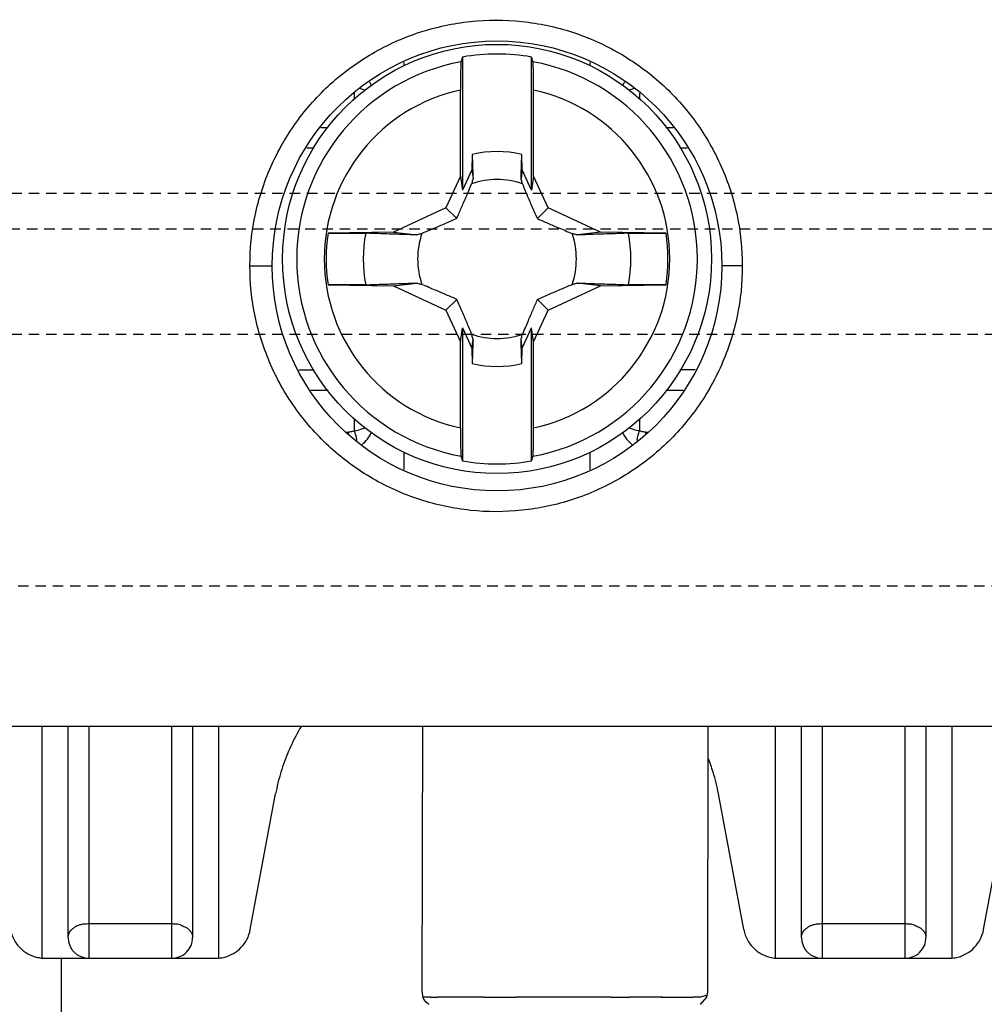
# Model space of a CAD drawing. Extents: x -191 to 726, y -820 to -148.
# Drawn here: x 212 to 226, y -338 to -323 of the extents above; entities that cross this region are included whole.
import ezdxf

# ---------------------------------------------------------------- set-up
doc = ezdxf.new("R2010")
doc.units = 0
doc.header["$LTSCALE"] = 1.21
doc.header["$MEASUREMENT"] = 0
doc.linetypes.add('CACHE2', pattern=[0.1875, 0.125, -0.0625])
doc.layers.get('0').update_dxf_attribs({"linetype": 'CONTINUOUS'})
doc.layers.add('POINTILLE_COURT', color=40, linetype='CACHE2')

msp = doc.modelspace()

# ---------------------------------------------------------------- linework, layer by layer
for p, q in [((218.73997, -323.93855), (218.73997, -325.86023)), ((219.73997, -325.86023), (219.73997, -323.93855)), ((217.8967, -324.06756), (217.8967, -324.01606)), ((220.58325, -324.01623), (220.58325, -324.06698)), ((217.17919, -324.55193), (217.17919, -324.45792)), ((218.71117, -325.65991), (218.71117, -324.41542)), ((219.76878, -325.65991), (219.76878, -324.41542)), ((221.30076, -324.45854), (221.30076, -324.552)), ((216.69099, -324.95603), (216.79866, -324.95603)), ((221.68117, -324.95603), (221.78849, -324.95603)), ((216.59569, -325.25603), (216.48954, -325.25603)), ((221.99076, -325.25603), (221.88414, -325.25603)), ((218.88099, -325.34657), (218.87715, -325.56604)), ((219.60279, -325.56604), (219.59896, -325.34657)), ((218.71117, -325.65991), (218.49895, -326.11501)), ((218.71117, -325.65991), (218.73997, -325.86023)), ((218.87715, -325.56604), (218.73997, -325.86023)), ((218.87715, -325.56604), (218.89275, -325.69491)), ((219.60279, -325.56604), (219.5872, -325.69491)), ((219.73997, -325.86023), (219.60279, -325.56604)), ((219.76878, -325.65991), (219.73997, -325.86023)), ((219.981, -326.11501), (219.76878, -325.65991)), ((218.49895, -326.11501), (217.74189, -326.46804)), ((218.49895, -326.11501), (218.65674, -326.2728)), ((219.981, -326.11501), (219.82321, -326.2728)), ((220.73806, -326.46804), (219.981, -326.11501)), ((217.74189, -326.46804), (216.79677, -326.48453)), ((217.74189, -326.46804), (218.07884, -326.5088)), ((220.73806, -326.46804), (220.40109, -326.5088)), ((221.68318, -326.48453), (220.73806, -326.46804)), ((215.66806, -326.95603), (215.98999, -326.95603)), ((222.78564, -326.95603), (222.48995, -326.95603)), ((216.79677, -327.22753), (217.74189, -327.24403)), ((217.74189, -327.24403), (218.07886, -327.20326)), ((217.74189, -327.24403), (218.49895, -327.59705)), ((219.981, -327.59705), (220.73806, -327.24403)), ((220.73806, -327.24403), (220.40111, -327.20326)), ((220.73806, -327.24403), (221.68318, -327.22753)), ((218.49895, -327.59705), (218.65674, -327.43927)), ((219.981, -327.59705), (219.82321, -327.43927)), ((218.49895, -327.59705), (218.71117, -328.05216)), ((219.76878, -328.05216), (219.981, -327.59705)), ((218.71117, -328.05216), (218.73997, -327.85184)), ((218.73997, -327.85184), (218.73997, -329.77352)), ((218.73997, -327.85184), (218.87715, -328.14602)), ((219.60279, -328.14602), (219.73997, -327.85184)), ((219.73997, -329.77352), (219.73997, -327.85184)), ((219.76878, -328.05216), (219.73997, -327.85184)), ((218.71117, -329.29665), (218.71117, -328.05216)), ((218.87715, -328.14602), (218.89275, -328.01715)), ((219.60279, -328.14602), (219.5872, -328.01715)), ((219.76878, -329.29665), (219.76878, -328.05216)), ((218.87715, -328.14602), (218.88099, -328.36549)), ((219.59896, -328.36549), (219.60279, -328.14602)), ((216.37394, -328.45603), (216.59581, -328.45603)), ((222.10621, -328.45603), (221.88426, -328.45603)), ((216.79878, -328.75603), (216.54664, -328.75603)), ((221.93238, -328.75603), (221.68129, -328.75603)), ((217.17919, -329.33729), (217.17919, -329.16007)), ((221.30076, -329.16013), (221.30076, -329.33729)), ((217.05036, -329.35603), (217.09467, -329.35603)), ((221.38528, -329.35603), (221.42781, -329.35603)), ((217.8967, -329.89578), (217.8967, -329.64509)), ((220.58325, -329.6445), (220.58325, -329.89605)), ((204.23997, -333.60603), (244.83997, -333.60603)), ((212.66497, -336.95603), (212.66497, -333.60603)), ((213.03997, -336.65603), (213.03997, -333.60603)), ((213.33997, -333.60603), (213.33996, -336.95603)), ((214.53997, -336.95603), (214.53997, -333.60603)), ((214.83997, -333.60603), (214.83997, -336.65603)), ((215.21497, -333.60603), (215.21497, -336.95603)), ((218.16109, -333.60603), (218.15094, -337.4391)), ((222.28955, -337.44597), (222.28959, -333.60603)), ((223.26497, -336.95603), (223.26497, -333.60603)), ((223.63997, -336.65603), (223.63997, -333.60603)), ((223.93997, -333.60603), (223.93996, -336.95603)), ((225.13997, -336.95603), (225.13997, -333.60603)), ((225.43997, -333.60603), (225.43997, -336.65603)), ((225.81497, -333.60603), (225.81497, -336.95603)), ((215.67326, -336.5423), (216.03935, -334.5829)), ((222.80669, -336.5423), (222.4406, -334.5829)), ((226.27326, -336.5423), (226.63935, -334.5829)), ((213.33997, -336.45603), (214.53997, -336.45603)), ((223.93997, -336.45603), (225.13997, -336.45603)), ((212.66497, -336.95603), (215.21497, -336.95603)), ((212.93997, -336.95603), (212.93997, -343.95603)), ((223.26497, -336.95603), (225.81497, -336.95603)), ((218.15094, -337.4391), (218.1654, -337.51735)), ((222.16999, -337.51965), (222.27854, -337.48408)), ((222.26878, -337.51787), (222.27596, -337.49302)), ((222.27596, -337.49302), (222.28955, -337.44597)), ((218.17195, -337.51788), (218.1654, -337.51735)), ((218.20263, -337.57902), (218.1654, -337.51735)), ((218.20931, -337.51878), (218.17195, -337.51788)), ((218.24234, -337.61396), (218.20263, -337.57902)), ((218.27801, -337.51973), (218.20931, -337.51878)), ((218.24234, -337.61396), (218.25553, -337.62176)), ((218.27801, -337.51973), (218.37919, -337.52033)), ((218.51233, -337.52029), (218.37919, -337.52033)), ((218.67929, -337.51959), (218.51233, -337.52029)), ((218.85224, -337.51873), (218.67929, -337.51959)), ((219.05, -337.51823), (218.85224, -337.51873)), ((219.05, -337.51823), (219.27063, -337.51863)), ((219.27063, -337.51863), (219.50994, -337.52008)), ((220.89007, -337.52034), (219.50994, -337.52008)), ((220.89007, -337.52034), (221.15536, -337.5187)), ((221.3985, -337.51825), (221.15536, -337.5187)), ((221.62668, -337.51891), (221.3985, -337.51825)), ((221.61384, -337.51885), (221.79895, -337.51977)), ((221.79895, -337.51977), (222.07667, -337.52028)), ((222.16999, -337.51965), (222.07667, -337.52028)), ((222.26878, -337.51787), (222.17669, -337.62374))]:
    msp.add_line(p, q)
for centre, radius in [((219.23997, -326.95603), 3.25), ((219.23997, -326.85603), 3.1)]:
    msp.add_circle(centre, radius)
for centre, radius, start, end in [((219.23997, -326.85603), 2.96002, 80.275091, 99.724909), ((219.23997, -326.85603), 2.89573, 100.329781, 259.670219), ((219.23997, -326.85603), 2.89573, 280.329781, 79.670219), ((216.96788, -324.55603), 0.5, 24.718005, 30.804011), ((221.51207, -324.55603), 0.5, 149.202817, 155.20588), ((219.23997, -326.85603), 2.49725, 102.225213, 257.774787), ((219.23997, -326.85603), 2.49725, 282.225213, 77.774787), ((219.23997, -326.85603), 1.55156, 76.62209, 103.37791), ((219.23997, -326.85603), 1.14724, 71.318526, 108.681462), ((219.23997, -326.85603), 2.47129, 171.354186, 188.645814), ((219.23997, -326.85603), 1.93433, 168.902174, 191.097546), ((219.23997, -326.85603), 1.14724, 161.318545, 198.681512), ((219.23997, -326.85603), 1.14724, 341.318526, 18.681497), ((219.23997, -326.85603), 1.93433, 348.902174, 11.097546), ((219.23997, -326.85603), 2.47129, 351.354186, 8.645814), ((219.23997, -326.85603), 1.14724, 251.3185, 288.681497), ((219.23997, -326.85603), 1.55156, 256.62209, 283.37791), ((216.96788, -329.15603), 0.5, 310.383151, 335.20588), ((221.51207, -329.15603), 0.5, 204.718005, 229.624747), ((219.23997, -326.85603), 2.96002, 260.275091, 279.724909), ((213.33997, -336.65603), 0.3, 180, 270), ((214.53997, -336.65603), 0.3, 269.999999, 0), ((223.93997, -336.65603), 0.3, 180, 270), ((225.13997, -336.65603), 0.3, 269.999999, 0)]:
    msp.add_arc(centre, radius, start, end)
for points, knots in [([(215.66806, -326.95603), (215.6681, -326.71234), (215.71898, -326.22037), (215.94707, -325.51258), (216.31907, -324.86449), (216.81918, -324.30645), (217.42575, -323.86379), (218.11342, -323.55654), (218.84988, -323.39962), (219.60228, -323.39948), (220.33816, -323.55593), (221.02507, -323.86221), (221.63167, -324.30392), (222.13237, -324.86131), (222.50538, -325.50966), (222.73444, -326.21845), (222.7856, -326.71158), (222.78564, -326.95603)], [0, 0, 0, 0, 0.73108177, 1.47139291, 2.21533647, 2.95629076, 3.7031752, 4.45154305, 5.19924051, 5.94559077, 6.69230832, 7.4397278, 8.18532129, 8.92699162, 9.67120481, 10.41268019, 11.14603249, 11.14603249, 11.14603249, 11.14603249]), ([(218.73997, -323.93855), (218.73783, -323.94617), (218.73356, -323.96142), (218.72714, -323.98431), (218.72287, -323.99959), (218.72073, -324.00724)], [0, 0, 0, 0, 0.0237378407, 0.0475161091, 0.0713355267, 0.0713355267, 0.0713355267, 0.0713355267]), ([(219.75922, -324.00724), (219.75708, -323.99959), (219.75281, -323.98431), (219.74639, -323.96142), (219.74211, -323.94617), (219.73997, -323.93855)], [0, 0, 0, 0, 0.0238194176, 0.047597686, 0.0713355267, 0.0713355267, 0.0713355267, 0.0713355267]), ([(218.72073, -324.00724), (218.71882, -324.01409), (218.71798, -324.03649), (218.71522, -324.08013), (218.71376, -324.14471), (218.71222, -324.22511), (218.71138, -324.31735), (218.71117, -324.38189), (218.71117, -324.41542)], [0, 0, 0, 0, 0.021330712, 0.066500252, 0.131730299, 0.214804037, 0.307850941, 0.408430976, 0.408430976, 0.408430976, 0.408430976]), ([(219.76878, -324.41542), (219.76878, -324.38196), (219.76857, -324.31745), (219.76772, -324.22501), (219.76618, -324.14427), (219.76471, -324.07954), (219.76195, -324.03609), (219.7611, -324.01397), (219.75922, -324.00724)], [0, 0, 0, 0, 0.100373716, 0.193530508, 0.277282993, 0.342772929, 0.387465783, 0.408431293, 0.408431293, 0.408431293, 0.408431293]), ([(217.33321, -324.41951), (217.31262, -324.41069), (217.28985, -324.40268), (217.2668, -324.39577), (217.2652, -324.3953)], [0, 0, 0, 0, 0.0671980029, 0.0722013055, 0.0722013055, 0.0722013055, 0.0722013055]), ([(221.21453, -324.39536), (221.21244, -324.39598), (221.18934, -324.40292), (221.16654, -324.411), (221.14639, -324.41965)], [0, 0, 0, 0, 0.0065635315, 0.0723536301, 0.0723536301, 0.0723536301, 0.0723536301]), ([(218.88099, -325.34657), (218.8823, -325.38514), (218.88493, -325.46242), (218.88885, -325.57854), (218.89145, -325.65608), (218.89275, -325.69492)], [0, 0, 0, 0, 0.115786084, 0.231962252, 0.348552154, 0.348552154, 0.348552154, 0.348552154]), ([(219.5872, -325.69491), (219.5885, -325.65607), (219.5911, -325.57852), (219.59502, -325.46242), (219.59765, -325.38515), (219.59896, -325.34659)], [0, 0, 0, 0, 0.116594428, 0.232771364, 0.348520715, 0.348520715, 0.348520715, 0.348520715]), ([(218.65674, -326.2728), (218.66773, -326.24797), (218.68978, -326.19788), (218.72301, -326.1215), (218.75713, -326.04223), (218.79301, -325.95808), (218.8317, -325.86659), (218.85846, -325.80282), (218.8725, -325.76923)], [0, 0, 0, 0, 0.081456627, 0.164179218, 0.249870257, 0.340376992, 0.438623666, 0.547852338, 0.547852338, 0.547852338, 0.547852338]), ([(218.89275, -325.69491), (218.89053, -325.70312), (218.88607, -325.71959), (218.87932, -325.74437), (218.87479, -325.76093), (218.8725, -325.76923)], [0, 0, 0, 0, 0.0255120445, 0.0511876301, 0.077025245, 0.077025245, 0.077025245, 0.077025245]), ([(219.60744, -325.76923), (219.60516, -325.76093), (219.60063, -325.74437), (219.59388, -325.71959), (219.58942, -325.70313), (219.5872, -325.69492)], [0, 0, 0, 0, 0.0258380513, 0.0515124858, 0.0770247901, 0.0770247901, 0.0770247901, 0.0770247901]), ([(219.82321, -326.2728), (219.79792, -326.21571), (219.74922, -326.10411), (219.67751, -325.93616), (219.63093, -325.82538), (219.60744, -325.76923)], [0, 0, 0, 0, 0.187308131, 0.365275279, 0.547850823, 0.547850823, 0.547850823, 0.547850823]), ([(218.65674, -326.2728), (218.59965, -326.29809), (218.48806, -326.34679), (218.3201, -326.41849), (218.20932, -326.46508), (218.15317, -326.48856)], [0, 0, 0, 0, 0.187308131, 0.365275279, 0.547850823, 0.547850823, 0.547850823, 0.547850823]), ([(219.82321, -326.2728), (219.84804, -326.28379), (219.89813, -326.30584), (219.9745, -326.33906), (220.05378, -326.37319), (220.13793, -326.40907), (220.22941, -326.44775), (220.29318, -326.47451), (220.32677, -326.48856)], [0, 0, 0, 0, 0.081456625, 0.164179218, 0.249870257, 0.340376992, 0.438623664, 0.547850134, 0.547850134, 0.547850134, 0.547850134]), ([(216.79677, -326.48453), (216.84141, -326.48375), (216.92867, -326.48248), (217.05407, -326.48138), (217.16707, -326.48115), (217.26165, -326.4818), (217.31809, -326.4829), (217.34228, -326.48373)], [0, 0, 0, 0, 0.133966559, 0.26180478, 0.376214659, 0.472954579, 0.545556106, 0.545556106, 0.545556106, 0.545556106]), ([(218.07884, -326.5088), (217.9965, -326.50605), (217.83227, -326.50051), (217.58675, -326.49217), (217.42357, -326.48653), (217.34228, -326.48373)], [0, 0, 0, 0, 0.247157176, 0.492961324, 0.736985552, 0.736985552, 0.736985552, 0.736985552]), ([(218.15317, -326.48856), (218.14487, -326.49085), (218.12831, -326.49538), (218.10354, -326.50213), (218.08707, -326.50659), (218.07886, -326.5088)], [0, 0, 0, 0, 0.0258380562, 0.0515124962, 0.0770248086, 0.0770248086, 0.0770248086, 0.0770248086]), ([(220.40109, -326.5088), (220.39288, -326.50659), (220.37642, -326.50213), (220.35164, -326.49538), (220.33508, -326.49085), (220.32677, -326.48856)], [0, 0, 0, 0, 0.0255059247, 0.0511812098, 0.0770257387, 0.0770257387, 0.0770257387, 0.0770257387]), ([(221.13798, -326.48373), (221.05238, -326.48667), (220.88494, -326.49243), (220.63931, -326.5008), (220.47928, -326.50619), (220.40109, -326.5088)], [0, 0, 0, 0, 0.256942217, 0.50262292, 0.737312078, 0.737312078, 0.737312078, 0.737312078]), ([(221.13798, -326.48373), (221.16201, -326.4829), (221.21817, -326.48181), (221.31225, -326.48115), (221.42493, -326.48137), (221.55051, -326.48247), (221.63817, -326.48375), (221.68318, -326.48453)], [0, 0, 0, 0, 0.072141303, 0.168493144, 0.282240237, 0.410179801, 0.545246091, 0.545246091, 0.545246091, 0.545246091]), ([(222.78564, -326.95603), (222.7856, -327.20006), (222.73461, -327.69244), (222.50619, -328.40048), (222.13388, -329.04864), (221.63355, -329.60649), (221.02694, -330.04882), (220.33992, -330.35557), (219.60429, -330.51234), (218.85237, -330.51267), (218.1164, -330.35644), (217.42915, -330.05018), (216.82223, -329.60836), (216.32116, -329.0506), (215.94798, -328.40175), (215.71914, -327.6929), (215.6681, -327.2001), (215.66806, -326.95603)], [0, 0, 0, 0, 0.73209187, 1.47260545, 2.21634065, 2.95795447, 3.70436122, 4.45208807, 5.19856241, 5.94433863, 6.69142749, 7.4391624, 8.18496129, 8.92704507, 9.67218495, 10.41382411, 11.14603276, 11.14603276, 11.14603276, 11.14603276]), ([(217.34197, -327.22834), (217.31794, -327.22917), (217.26178, -327.23026), (217.1677, -327.23091), (217.05502, -327.23069), (216.92944, -327.2296), (216.84178, -327.22832), (216.79677, -327.22753)], [0, 0, 0, 0, 0.0721413, 0.168493144, 0.282240237, 0.410179801, 0.545246094, 0.545246094, 0.545246094, 0.545246094]), ([(217.34197, -327.22834), (217.42757, -327.22539), (217.59501, -327.21964), (217.84064, -327.21126), (218.00067, -327.20587), (218.07886, -327.20326)], [0, 0, 0, 0, 0.256942222, 0.502622928, 0.737312078, 0.737312078, 0.737312078, 0.737312078]), ([(218.07886, -327.20326), (218.08706, -327.20548), (218.10353, -327.20994), (218.12831, -327.21668), (218.14487, -327.22122), (218.15318, -327.2235)], [0, 0, 0, 0, 0.0255059247, 0.0511812098, 0.0770257387, 0.0770257387, 0.0770257387, 0.0770257387]), ([(218.65674, -327.43927), (218.63191, -327.42827), (218.58182, -327.40623), (218.50545, -327.373), (218.42617, -327.33888), (218.34202, -327.30299), (218.25054, -327.26431), (218.18676, -327.23755), (218.15318, -327.2235)], [0, 0, 0, 0, 0.081456627, 0.164179218, 0.249870258, 0.340376992, 0.438623664, 0.547850134, 0.547850134, 0.547850134, 0.547850134]), ([(219.82321, -327.43927), (219.8803, -327.41398), (219.99189, -327.36528), (220.15984, -327.29357), (220.27063, -327.24699), (220.32677, -327.2235)], [0, 0, 0, 0, 0.187308131, 0.365275277, 0.547850823, 0.547850823, 0.547850823, 0.547850823]), ([(220.32677, -327.2235), (220.33508, -327.22122), (220.35164, -327.21668), (220.37641, -327.20994), (220.39288, -327.20548), (220.40109, -327.20326)], [0, 0, 0, 0, 0.0258380562, 0.0515124962, 0.0770248086, 0.0770248086, 0.0770248086, 0.0770248086]), ([(220.40111, -327.20326), (220.48345, -327.20601), (220.64768, -327.21156), (220.8932, -327.2199), (221.05637, -327.22553), (221.13767, -327.22833)], [0, 0, 0, 0, 0.247157174, 0.492961324, 0.73698555, 0.73698555, 0.73698555, 0.73698555]), ([(221.68318, -327.22753), (221.63853, -327.22831), (221.55127, -327.22959), (221.42587, -327.23069), (221.31288, -327.23091), (221.21829, -327.23026), (221.16185, -327.22917), (221.13767, -327.22833)], [0, 0, 0, 0, 0.133966556, 0.261804777, 0.376214656, 0.472954577, 0.545556106, 0.545556106, 0.545556106, 0.545556106]), ([(218.65674, -327.43927), (218.68203, -327.49635), (218.73073, -327.60795), (218.80243, -327.7759), (218.84902, -327.88668), (218.8725, -327.94283)], [0, 0, 0, 0, 0.187299276, 0.365267168, 0.547849742, 0.547849742, 0.547849742, 0.547849742]), ([(219.82321, -327.43927), (219.81221, -327.4641), (219.79017, -327.51418), (219.75694, -327.59056), (219.72282, -327.66984), (219.68693, -327.75399), (219.64825, -327.84547), (219.62149, -327.90924), (219.60744, -327.94283)], [0, 0, 0, 0, 0.081456625, 0.164179218, 0.249870257, 0.340376992, 0.438623664, 0.547852338, 0.547852338, 0.547852338, 0.547852338]), ([(218.89275, -328.01715), (218.8905, -328.00884), (218.88601, -327.99226), (218.87927, -327.96749), (218.87476, -327.95103), (218.8725, -327.94283)], [0, 0, 0, 0, 0.0258377198, 0.0515131227, 0.0770270295, 0.0770270295, 0.0770270295, 0.0770270295]), ([(219.5872, -328.01715), (219.58942, -328.00894), (219.59388, -327.99247), (219.60063, -327.9677), (219.60516, -327.95114), (219.60744, -327.94283)], [0, 0, 0, 0, 0.0255120445, 0.0511876301, 0.077025245, 0.077025245, 0.077025245, 0.077025245]), ([(218.89275, -328.01715), (218.89145, -328.056), (218.88885, -328.13354), (218.88493, -328.24965), (218.8823, -328.32691), (218.88098, -328.36547)], [0, 0, 0, 0, 0.116594134, 0.232770402, 0.348518638, 0.348518638, 0.348518638, 0.348518638]), ([(219.59896, -328.3655), (219.59765, -328.32692), (219.59502, -328.24965), (219.5911, -328.13353), (219.5885, -328.05598), (219.5872, -328.01714)], [0, 0, 0, 0, 0.115786086, 0.231962252, 0.348552154, 0.348552154, 0.348552154, 0.348552154]), ([(217.17919, -329.33729), (217.17045, -329.34137), (217.1523, -329.34827), (217.12385, -329.3546), (217.1044, -329.35603), (217.09467, -329.35603)], [0, 0, 0, 0, 0.0289363551, 0.0579862163, 0.0871855512, 0.0871855512, 0.0871855512, 0.0871855512]), ([(217.17919, -329.33729), (217.21034, -329.33141), (217.26268, -329.31904), (217.31338, -329.30108), (217.33356, -329.29241)], [0, 0, 0, 0, 0.095108596, 0.16099571, 0.16099571, 0.16099571, 0.16099571]), ([(217.21555, -329.47914), (217.21488, -329.47305), (217.21136, -329.44667), (217.2007, -329.3988), (217.18716, -329.35813), (217.17919, -329.33729)], [0, 0, 0, 0, 0.01835677, 0.079834833, 0.146754016, 0.146754016, 0.146754016, 0.146754016]), ([(218.71117, -329.29665), (218.71117, -329.33011), (218.71138, -329.39462), (218.71222, -329.48705), (218.71377, -329.5678), (218.71524, -329.63253), (218.718, -329.67598), (218.71885, -329.69809), (218.72073, -329.70482)], [0, 0, 0, 0, 0.100373713, 0.193530508, 0.27728299, 0.342772929, 0.387465783, 0.408431293, 0.408431293, 0.408431293, 0.408431293]), ([(219.75922, -329.70482), (219.76113, -329.69798), (219.76196, -329.67557), (219.76473, -329.63193), (219.76619, -329.56736), (219.76773, -329.48696), (219.76857, -329.39472), (219.76878, -329.33018), (219.76878, -329.29665)], [0, 0, 0, 0, 0.021330712, 0.066500252, 0.131730299, 0.214804037, 0.307850941, 0.408430976, 0.408430976, 0.408430976, 0.408430976]), ([(221.14674, -329.29256), (221.1673, -329.30136), (221.21791, -329.31919), (221.27012, -329.33157), (221.30076, -329.33729)], [0, 0, 0, 0, 0.067109986, 0.160618383, 0.160618383, 0.160618383, 0.160618383]), ([(221.2643, -329.48004), (221.2649, -329.47445), (221.26827, -329.44835), (221.27882, -329.40014), (221.29257, -329.35868), (221.30076, -329.33729)], [0, 0, 0, 0, 0.016850869, 0.078949263, 0.147660137, 0.147660137, 0.147660137, 0.147660137]), ([(221.38528, -329.35603), (221.37555, -329.35603), (221.3561, -329.3546), (221.32765, -329.34827), (221.3095, -329.34137), (221.30076, -329.33729)], [0, 0, 0, 0, 0.0291997893, 0.0582502619, 0.0871846302, 0.0871846302, 0.0871846302, 0.0871846302]), ([(218.72073, -329.70482), (218.72287, -329.71247), (218.72714, -329.72775), (218.73356, -329.75065), (218.73783, -329.7659), (218.73997, -329.77352)], [0, 0, 0, 0, 0.0238194176, 0.047597686, 0.0713355267, 0.0713355267, 0.0713355267, 0.0713355267]), ([(219.73997, -329.77352), (219.74211, -329.7659), (219.74639, -329.75065), (219.75281, -329.72775), (219.75708, -329.71247), (219.75922, -329.70482)], [0, 0, 0, 0, 0.0237378407, 0.0475161091, 0.0713355267, 0.0713355267, 0.0713355267, 0.0713355267]), ([(216.4118, -333.60436), (216.39762, -333.62799), (216.32977, -333.74467), (216.2219, -333.96269), (216.11067, -334.26671), (216.05918, -334.47674), (216.03935, -334.5829)], [0, 0, 0, 0, 0.08266818, 0.40491, 0.72810241, 1.0520775, 1.0520775, 1.0520775, 1.0520775]), ([(222.4406, -334.5829), (222.42077, -334.47674), (222.37785, -334.30167), (222.31914, -334.13158), (222.29326, -334.06461)], [0, 0, 0, 0, 0.323973852, 0.539374835, 0.539374835, 0.539374835, 0.539374835]), ([(213.03997, -336.65414), (213.03997, -336.65298), (213.03999, -336.65), (213.04021, -336.64484), (213.04104, -336.63889), (213.04213, -336.63235), (213.04338, -336.6266), (213.04471, -336.62132), (213.04599, -336.61678), (213.04754, -336.61184), (213.04944, -336.60648), (213.05173, -336.60065), (213.05442, -336.59434), (213.0578, -336.58767), (213.0627, -336.5806), (213.0676, -336.57181), (213.07202, -336.56194), (213.0782, -336.55256), (213.08852, -336.54702), (213.09863, -336.53797), (213.10958, -336.52572), (213.12545, -336.5157), (213.13959, -336.50282), (213.15385, -336.49024), (213.17192, -336.48349), (213.1926, -336.47963), (213.21563, -336.47076), (213.2428, -336.46145), (213.27439, -336.45846), (213.3072, -336.45797), (213.32911, -336.45669), (213.33997, -336.45603)], [0, 0, 0, 0, 0.003467988, 0.008948316, 0.015476667, 0.021461957, 0.028839016, 0.033111998, 0.037812778, 0.042981839, 0.048636, 0.054874523, 0.061790603, 0.069203527, 0.077232483, 0.087577129, 0.099291375, 0.10986658, 0.120359601, 0.133789359, 0.150461276, 0.169412815, 0.189612581, 0.207943873, 0.225847445, 0.246573838, 0.271040679, 0.299672583, 0.332424315, 0.365586281, 0.398224712, 0.398224712, 0.398224712, 0.398224712]), ([(214.53997, -336.45603), (214.54998, -336.45657), (214.5708, -336.45771), (214.60362, -336.45866), (214.63807, -336.46203), (214.67146, -336.4728), (214.69929, -336.48964), (214.72546, -336.50148), (214.74774, -336.51144), (214.76565, -336.52188), (214.779, -336.53393), (214.78947, -336.54557), (214.7984, -336.55582), (214.8057, -336.56493), (214.81204, -336.57275), (214.81734, -336.57984), (214.82149, -336.58667), (214.82484, -336.59318), (214.82762, -336.59927), (214.82991, -336.60492), (214.83181, -336.61012), (214.83338, -336.61491), (214.83503, -336.62049), (214.83659, -336.62661), (214.83793, -336.63303), (214.83882, -336.63826), (214.83942, -336.64281), (214.83992, -336.64712), (214.83997, -336.65041), (214.83998, -336.65226), (214.83998, -336.6526)], [0, 0, 0, 0, 0.03005518, 0.062534995, 0.098537016, 0.133572798, 0.166630452, 0.195834241, 0.219667931, 0.239876244, 0.257682142, 0.273349914, 0.28684013, 0.298466833, 0.308371209, 0.317041922, 0.32499263, 0.332323099, 0.338992644, 0.345068768, 0.350591735, 0.355610267, 0.360169151, 0.36806685, 0.374547091, 0.379828005, 0.383991748, 0.388300176, 0.392854601, 0.393852298, 0.393852298, 0.393852298, 0.393852298]), ([(223.63997, -336.65414), (223.63997, -336.65298), (223.63999, -336.65), (223.64021, -336.64484), (223.64104, -336.63889), (223.64213, -336.63235), (223.64338, -336.6266), (223.64471, -336.62132), (223.64599, -336.61678), (223.64754, -336.61184), (223.64944, -336.60648), (223.65173, -336.60065), (223.65442, -336.59434), (223.6578, -336.58767), (223.6627, -336.5806), (223.6676, -336.57181), (223.67202, -336.56194), (223.6782, -336.55256), (223.68852, -336.54702), (223.69863, -336.53797), (223.70958, -336.52572), (223.72545, -336.5157), (223.73959, -336.50282), (223.75385, -336.49024), (223.77192, -336.48349), (223.79261, -336.47963), (223.81563, -336.47076), (223.8428, -336.46145), (223.87439, -336.45846), (223.9072, -336.45797), (223.92911, -336.45669), (223.93997, -336.45603)], [0, 0, 0, 0, 0.003467994, 0.008948326, 0.015476698, 0.021462001, 0.028839076, 0.033112069, 0.03781286, 0.042981933, 0.048636108, 0.054874649, 0.061790746, 0.069203678, 0.077232674, 0.087577391, 0.099291635, 0.109866805, 0.120359897, 0.133789784, 0.150461761, 0.169413323, 0.189613023, 0.207944215, 0.225847725, 0.246574057, 0.271040828, 0.299672553, 0.33242407, 0.36558605, 0.398224724, 0.398224724, 0.398224724, 0.398224724]), ([(225.13997, -336.45603), (225.14998, -336.45657), (225.1708, -336.45771), (225.20362, -336.45866), (225.23807, -336.46203), (225.27146, -336.4728), (225.29929, -336.48964), (225.32546, -336.50148), (225.34774, -336.51144), (225.36565, -336.52188), (225.379, -336.53393), (225.38947, -336.54557), (225.3984, -336.55582), (225.4057, -336.56493), (225.41204, -336.57275), (225.41734, -336.57984), (225.42149, -336.58667), (225.42484, -336.59318), (225.42762, -336.59927), (225.42991, -336.60492), (225.43181, -336.61012), (225.43338, -336.61491), (225.43503, -336.62049), (225.43659, -336.62661), (225.43793, -336.63303), (225.43882, -336.63826), (225.43942, -336.64281), (225.43992, -336.64712), (225.43997, -336.65041), (225.43998, -336.65226), (225.43998, -336.6526)], [0, 0, 0, 0, 0.030055182, 0.062534998, 0.098537018, 0.133572801, 0.166630452, 0.195834241, 0.219667931, 0.239876247, 0.257682144, 0.273349915, 0.286840132, 0.298466835, 0.308371209, 0.317041924, 0.324992632, 0.3323231, 0.338992645, 0.345068771, 0.350591737, 0.355610266, 0.360169153, 0.368066852, 0.374547093, 0.379828007, 0.38399175, 0.388300178, 0.392854603, 0.3938523, 0.3938523, 0.3938523, 0.3938523]), ([(212.20669, -336.5423), (212.21187, -336.57006), (212.22684, -336.62435), (212.26211, -336.70017), (212.30826, -336.7679), (212.36327, -336.82611), (212.42491, -336.87384), (212.49132, -336.9108), (212.56078, -336.93699), (212.61933, -336.94979), (212.65421, -336.95366), (212.66508, -336.95451)], [0, 0, 0, 0, 0.084715513, 0.167996892, 0.249818111, 0.329521866, 0.407260582, 0.482778846, 0.556694374, 0.629202561, 0.661900151, 0.661900151, 0.661900151, 0.661900151]), ([(215.21458, -336.95454), (215.24576, -336.95214), (215.32032, -336.93944), (215.43547, -336.89111), (215.54642, -336.8039), (215.63193, -336.68439), (215.66411, -336.59128), (215.67326, -336.5423)], [0, 0, 0, 0, 0.093835015, 0.225408627, 0.370429109, 0.511392283, 0.660878917, 0.660878917, 0.660878917, 0.660878917]), ([(222.80669, -336.5423), (222.81187, -336.57006), (222.82684, -336.62435), (222.86211, -336.70017), (222.90826, -336.7679), (222.96327, -336.82611), (223.02491, -336.87384), (223.09132, -336.9108), (223.16078, -336.93699), (223.21933, -336.94979), (223.25421, -336.95366), (223.26508, -336.95451)], [0, 0, 0, 0, 0.084715513, 0.167996893, 0.24981811, 0.329521867, 0.407260582, 0.482778847, 0.556694376, 0.629202563, 0.661900151, 0.661900151, 0.661900151, 0.661900151]), ([(225.81458, -336.95454), (225.84576, -336.95214), (225.92032, -336.93944), (226.03547, -336.89111), (226.14642, -336.8039), (226.23193, -336.68439), (226.26411, -336.59128), (226.27326, -336.5423)], [0, 0, 0, 0, 0.093835015, 0.225408629, 0.370429111, 0.511392284, 0.660878918, 0.660878918, 0.660878918, 0.660878918])]:
    msp.add_open_spline(points, degree=3, knots=knots)
for points in [[(217.09385, -329.39017), (217.09439, -329.3788), (217.09467, -329.36741), (217.09467, -329.35603)], [(221.38528, -329.35603), (221.38528, -329.36793), (221.38558, -329.37982), (221.38618, -329.3917)], [(214.83998, -336.6526), (214.83998, -336.65374), (214.83997, -336.65489), (214.83997, -336.65603)], [(225.43998, -336.6526), (225.43998, -336.65374), (225.43997, -336.65489), (225.43997, -336.65603)]]:
    msp.add_open_spline(points, degree=3)
at = {"layer": 'POINTILLE_COURT'}
for p, q in [((290.76206, -325.90988), (160.18452, -325.90988)), ((160.18452, -326.41895), (290.76206, -326.41895)), ((290.76206, -327.94616), (160.18452, -327.94616)), ((290.35481, -331.58021), (160.59178, -331.58021))]:
    msp.add_line(p, q, dxfattribs=at)

doc.saveas('drawing.dxf')
